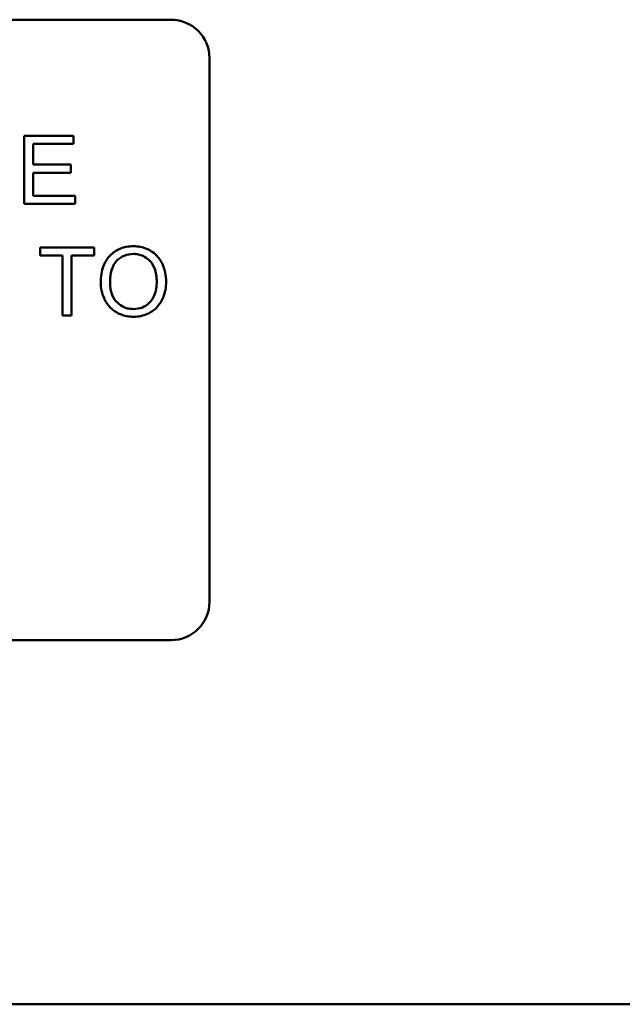
# Model space of a CAD drawing. Units: inches. Extents: x 2 to 108, y 1 to 84.
# Drawn here: x 65 to 66, y 33 to 35 of the extents above; entities that cross this region are included whole.
import ezdxf

# ---------------------------------------------------------------- set-up
doc = ezdxf.new("R2010")
doc.units = ezdxf.units.IN
doc.header["$LTSCALE"] = 5
doc.header["$MEASUREMENT"] = 0
doc.layers.add('Visible (ANSI)', color=7, linetype='Continuous', lineweight=50)

msp = doc.modelspace()

# ---------------------------------------------------------------- linework, layer by layer
at = {"layer": 'Visible (ANSI)'}
for p, q in [((63.4512, 35.0053), (64.8272, 35.0053)), ((64.8892, 34.9433), (64.8892, 34.0673)), ((64.6701, 34.8183), (64.5905, 34.8183)), ((64.5905, 34.8183), (64.5905, 34.7083)), ((64.6701, 34.8053), (64.6701, 34.8183)), ((64.6051, 34.7717), (64.6051, 34.8053)), ((64.6051, 34.8053), (64.6701, 34.8053)), ((64.666, 34.7717), (64.6051, 34.7717)), ((64.666, 34.7587), (64.666, 34.7717)), ((64.6051, 34.7587), (64.666, 34.7587)), ((64.6051, 34.7213), (64.6051, 34.7587)), ((64.5905, 34.7083), (64.6727, 34.7083)), ((64.6727, 34.7213), (64.6051, 34.7213)), ((64.6727, 34.7083), (64.6727, 34.7213)), ((64.7034, 34.6383), (64.6162, 34.6383)), ((64.6162, 34.6383), (64.6162, 34.6253)), ((64.7034, 34.6253), (64.7034, 34.6383)), ((64.6162, 34.6253), (64.6525, 34.6253)), ((64.6525, 34.6253), (64.6525, 34.5283)), ((64.667, 34.6253), (64.7034, 34.6253)), ((64.667, 34.5283), (64.667, 34.6253)), ((64.6525, 34.5283), (64.667, 34.5283)), ((64.8272, 34.0053), (63.4512, 34.0053)), ((58.744, 33.4184), (75.536, 33.4184))]:
    msp.add_line(p, q, dxfattribs=at)
for centre, start, end in [((64.8272, 34.9433), 0, 90), ((64.8272, 34.0673), 270, 0)]:
    msp.add_arc(centre, 0.062, start, end, dxfattribs=at)
for points, knots in [([(64.7666, 34.6402), (64.7628, 34.6402), (64.759, 34.6399), (64.7516, 34.6385), (64.7482, 34.6375), (64.7389, 34.6335), (64.7337, 34.6299), (64.7261, 34.6221), (64.7218, 34.6169), (64.7152, 34.6002), (64.714, 34.591), (64.714, 34.5819)], [-0.3565789, -0.3565789, -0.3565789, -0.3565789, -0.2959741, -0.2959741, -0.2390557, -0.2390557, -0.1368814, -0.1368814, -0.069181, -0.069181, 0, 0, 0, 0]), ([(64.729, 34.5817), (64.729, 34.5866), (64.7293, 34.5917), (64.731, 34.6006), (64.7321, 34.6046), (64.7354, 34.6116), (64.7374, 34.6145), (64.7434, 34.6203), (64.7475, 34.6231), (64.7566, 34.6269), (64.7616, 34.6278), (64.7667, 34.6278)], [-0.1714639, -0.1714639, -0.1714639, -0.1714639, -0.1338882, -0.1338882, -0.1026871, -0.1026871, -0.0752378, -0.0752378, -0.0390787, -0.0390787, 0, 0, 0, 0]), ([(64.8192, 34.5831), (64.8192, 34.5879), (64.8188, 34.5927), (64.817, 34.6018), (64.8158, 34.606), (64.8107, 34.6176), (64.8068, 34.6224), (64.7978, 34.6315), (64.7914, 34.6346), (64.7809, 34.639), (64.7739, 34.6402), (64.7666, 34.6402)], [-0.1207104, -0.1207104, -0.1207104, -0.1207104, -0.1114121, -0.1114121, -0.1026803, -0.1026803, -0.0867137, -0.0867137, -0.0552418, -0.0552418, 0, 0, 0, 0]), ([(64.7667, 34.6278), (64.7694, 34.6278), (64.7721, 34.6275), (64.7773, 34.6264), (64.7798, 34.6256), (64.7853, 34.6231), (64.7892, 34.6208), (64.7952, 34.6145), (64.7982, 34.6107), (64.8032, 34.5979), (64.8042, 34.5906), (64.8042, 34.5833)], [-0.2824056, -0.2824056, -0.2824056, -0.2824056, -0.2273926, -0.2273926, -0.1742181, -0.1742181, -0.1040647, -0.1040647, -0.0555459, -0.0555459, 0, 0, 0, 0]), ([(64.714, 34.5819), (64.714, 34.5775), (64.7144, 34.5731), (64.7163, 34.5644), (64.7176, 34.5603), (64.7214, 34.5518), (64.7246, 34.5462), (64.7344, 34.5365), (64.7399, 34.5329), (64.7524, 34.5277), (64.7594, 34.5265), (64.7666, 34.5265)], [-0.2643649, -0.2643649, -0.2643649, -0.2643649, -0.2124372, -0.2124372, -0.1608509, -0.1608509, -0.1033263, -0.1033263, -0.0549846, -0.0549846, 0, 0, 0, 0]), ([(64.7666, 34.539), (64.764, 34.539), (64.7614, 34.5392), (64.7564, 34.5401), (64.754, 34.5409), (64.7474, 34.5437), (64.7436, 34.5464), (64.7379, 34.5522), (64.7347, 34.5561), (64.7299, 34.5683), (64.729, 34.5751), (64.729, 34.5817)], [-0.2430683, -0.2430683, -0.2430683, -0.2430683, -0.2051854, -0.2051854, -0.1691709, -0.1691709, -0.100254, -0.100254, -0.050777, -0.050777, 0, 0, 0, 0]), ([(64.8042, 34.5833), (64.8042, 34.5757), (64.8032, 34.5679), (64.7981, 34.5559), (64.7953, 34.552), (64.7889, 34.5459), (64.7853, 34.5434), (64.7765, 34.5398), (64.7716, 34.539), (64.7666, 34.539)], [-0.1521023, -0.1521023, -0.1521023, -0.1521023, -0.1059079, -0.1059079, -0.0723243, -0.0723243, -0.0383638, -0.0383638, 0, 0, 0, 0]), ([(64.7666, 34.5265), (64.7706, 34.5265), (64.7744, 34.5269), (64.782, 34.5285), (64.7857, 34.5297), (64.7968, 34.5346), (64.8013, 34.5387), (64.8089, 34.5462), (64.8122, 34.5522), (64.8178, 34.5657), (64.8192, 34.5743), (64.8192, 34.5831)], [-0.1499971, -0.1499971, -0.1499971, -0.1499971, -0.1405345, -0.1405345, -0.1311803, -0.1311803, -0.1111955, -0.1111955, -0.0671382, -0.0671382, 0, 0, 0, 0])]:
    msp.add_open_spline(points, degree=3, knots=knots, dxfattribs=at)

doc.saveas('drawing.dxf')
